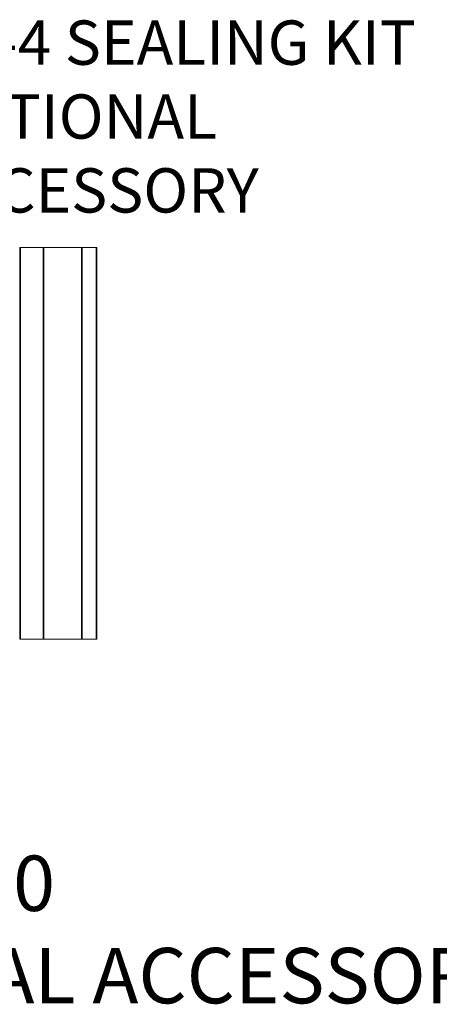
# Model space of a CAD drawing. Extents: x 615 to 2023, y -344 to 627.
# Drawn here: x 1526 to 1611, y -223 to -24 of the extents above; entities that cross this region are included whole.
import ezdxf

# ---------------------------------------------------------------- set-up
doc = ezdxf.new("R2010")
doc.units = 0
doc.header["$MEASUREMENT"] = 0
doc.layers.get('0').update_dxf_attribs({"lineweight": 9})
doc.layers.add('dim', color=3, linetype='Continuous', lineweight=5)
doc.styles.add('TXT', font='txt.shx', dxfattribs={"width": 0.7, "height": 5.8, "bigfont": 'bigfont.shx'})

msp = doc.modelspace()

# ---------------------------------------------------------------- linework, layer by layer
at = {"color": 7, "linetype": 'Continuous'}
for p, q in [((1525.689, -69.832), (1525.689, -149.332)), ((1525.689, -69.832), (1541.289, -69.832)), ((1530.451, -69.832), (1530.451, -149.332)), ((1538.327, -69.832), (1538.327, -149.332)), ((1541.289, -69.832), (1541.289, -149.332)), ((1525.689, -149.332), (1541.289, -149.332))]:
    msp.add_line(p, q, dxfattribs=at)
at = {"color": 9, "linetype": 'Continuous'}
for p, q in [((1525.789, -69.832), (1525.789, -149.332)), ((1530.551, -69.832), (1530.551, -149.332)), ((1538.227, -69.832), (1538.227, -149.332)), ((1541.189, -69.832), (1541.189, -149.332))]:
    msp.add_line(p, q, dxfattribs=at)

# ---------------------------------------------------------------- texts
at = {"layer": 'dim', "attachment_point": 1, "style": 'TXT'}
for s, insert, char_height, width in [('{\\f@Arial Unicode MS|b0|i0|c134|p34;SK-4 SEALING KIT\\POPTIONAL ACCESSORY}', (1505.742, -23.71), 9, 107.82024), ('{\\f@MS UI Gothic|b0|i0|c128|p34;        MF-80\\P\\f@Arial Unicode MS|b0|i0|c134|p34;OPTIONAL ACCESSORY}', (1462.038, -193.276), 11.25, 169.53174)]:
    msp.add_mtext(s, dxfattribs=dict(at, insert=insert, char_height=char_height, width=width))

doc.saveas('drawing.dxf')
